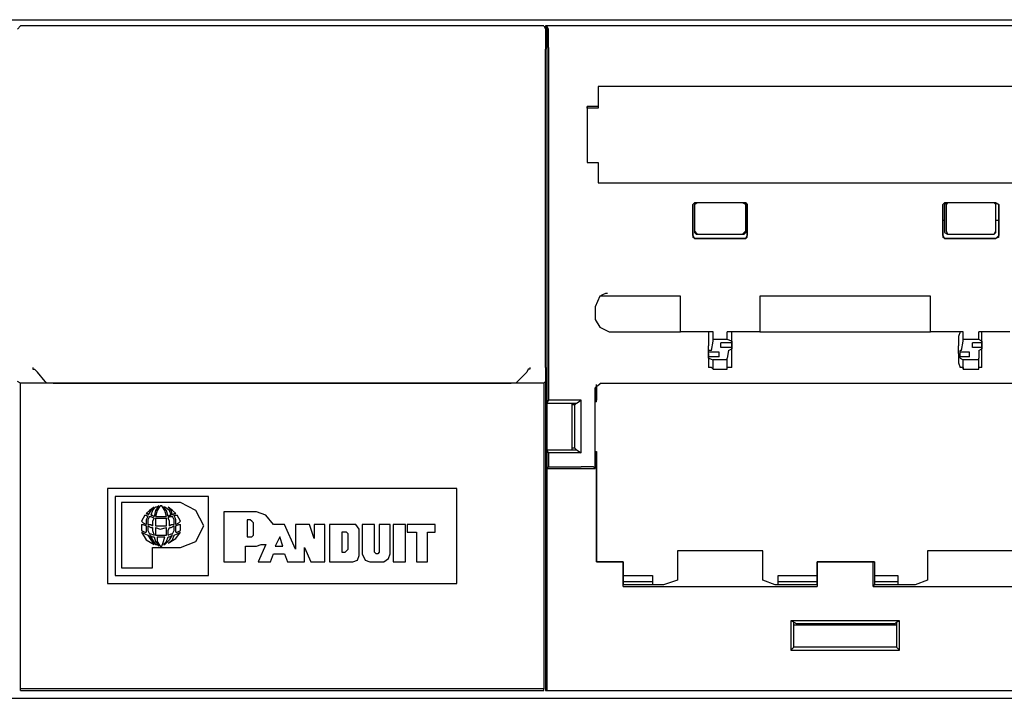
# Model space of a CAD drawing. Extents: x 2.4 to 31.5, y 17.4 to 25.9.
# Drawn here: x 11.3 to 13.8, y 17.4 to 19.1 of the extents above; entities that cross this region are included whole.
import ezdxf

# ---------------------------------------------------------------- set-up
doc = ezdxf.new("R2010")
doc.units = 0
doc.header["$MEASUREMENT"] = 0
doc.layers.get('0').update_dxf_attribs({"linetype": 'CONTINUOUS'})

msp = doc.modelspace()

# ---------------------------------------------------------------- linework, layer by layer
for p, q in [((10.0581, 19.0906), (13.81, 19.0906)), ((11.2707, 19.0748), (11.2628, 19.0669)), ((12.5974, 19.0748), (11.2707, 19.0748)), ((12.5974, 19.0748), (12.6014, 19.0669)), ((12.6014, 19.0748), (12.6014, 19.0669)), ((12.6053, 19.0748), (12.6014, 19.0748)), ((12.6053, 19.0709), (12.6014, 19.0748)), ((12.6053, 19.0748), (12.6053, 18.1181)), ((13.8061, 19.0748), (12.6053, 19.0748)), ((12.6093, 19.0669), (12.6053, 19.0748)), ((12.6053, 19.0709), (12.6053, 17.3898)), ((12.6014, 18.2087), (12.6014, 19.0157)), ((12.6093, 19.0197), (12.6093, 18.126)), ((16.5502, 18.9213), (12.7352, 18.9213)), ((12.7352, 18.9213), (12.7352, 18.8701)), ((12.7352, 18.9213), (12.7352, 18.9213)), ((12.7352, 18.9213), (12.7352, 18.9213)), ((12.7352, 18.9213), (12.7352, 18.9213)), ((16.5463, 18.9213), (12.7352, 18.9213)), ((12.7352, 18.9213), (12.7352, 18.8701)), ((12.7352, 18.9213), (12.7352, 18.8661)), ((12.7077, 18.8701), (12.7077, 18.7283)), ((12.7352, 18.8701), (12.7077, 18.8701)), ((12.7077, 18.8661), (12.7077, 18.8701)), ((12.7077, 18.8701), (12.7077, 18.8701)), ((12.7077, 18.8701), (12.7077, 18.8701)), ((12.7352, 18.8701), (12.7077, 18.8701)), ((12.7077, 18.8661), (12.7077, 18.7283)), ((12.7352, 18.8661), (12.7077, 18.8661)), ((12.7352, 18.8701), (12.7352, 18.8701)), ((12.7077, 18.7283), (12.7352, 18.7283)), ((12.7077, 18.7283), (12.7352, 18.7283)), ((12.7077, 18.7283), (12.7077, 18.7283)), ((12.7077, 18.7283), (12.7077, 18.7283)), ((12.7077, 18.7283), (12.7077, 18.7283)), ((12.7077, 18.7283), (12.7352, 18.7283)), ((12.7352, 18.7283), (12.7352, 18.6772)), ((12.7352, 18.7283), (12.7352, 18.6772)), ((12.7352, 18.7283), (12.7352, 18.7283)), ((12.7352, 18.7283), (12.7352, 18.6772)), ((12.7352, 18.6772), (16.5502, 18.6772)), ((12.7352, 18.6772), (12.7352, 18.6772)), ((12.7352, 18.6772), (16.5463, 18.6772)), ((12.7352, 18.6772), (12.7352, 18.6772)), ((12.7352, 18.6772), (12.7352, 18.6772)), ((12.9754, 18.622), (12.9793, 18.626)), ((12.9793, 18.626), (12.9754, 18.622)), ((12.9754, 18.622), (12.9754, 18.5394)), ((12.9754, 18.5433), (12.9754, 18.622)), ((13.1093, 18.626), (12.9793, 18.626)), ((12.9872, 18.626), (12.9793, 18.622)), ((12.9833, 18.626), (12.9793, 18.622)), ((12.9793, 18.622), (12.9793, 18.5551)), ((12.9793, 18.622), (12.9793, 18.5512)), ((13.1014, 18.626), (12.9872, 18.626)), ((13.1093, 18.622), (13.1014, 18.626)), ((13.1053, 18.626), (13.1093, 18.622)), ((13.1093, 18.626), (13.1132, 18.622)), ((13.1132, 18.622), (13.1093, 18.626)), ((13.1093, 18.5827), (13.1093, 18.622)), ((13.1093, 18.5551), (13.1093, 18.622)), ((13.1132, 18.5394), (13.1132, 18.622)), ((13.1132, 18.622), (13.1132, 18.5433)), ((13.6093, 18.622), (13.6132, 18.626)), ((13.6132, 18.626), (13.6093, 18.622)), ((13.6093, 18.5433), (13.6093, 18.622)), ((13.6093, 18.622), (13.6093, 18.5394)), ((13.7431, 18.626), (13.6132, 18.626)), ((13.6132, 18.622), (13.6171, 18.626)), ((13.6132, 18.622), (13.6132, 18.5827)), ((13.6211, 18.626), (13.6171, 18.622)), ((13.6171, 18.622), (13.6171, 18.5551)), ((13.7392, 18.626), (13.6211, 18.626)), ((13.7431, 18.622), (13.7392, 18.626)), ((13.7431, 18.626), (13.751, 18.622)), ((13.751, 18.622), (13.7431, 18.626)), ((13.7431, 18.626), (13.7431, 18.622)), ((13.7431, 18.5827), (13.7431, 18.622)), ((13.7431, 18.5551), (13.7431, 18.622)), ((13.751, 18.5394), (13.751, 18.622)), ((13.751, 18.622), (13.751, 18.5433)), ((13.1093, 18.5827), (13.1132, 18.5827)), ((13.1093, 18.5512), (13.1093, 18.5827)), ((13.6093, 18.5827), (13.6132, 18.5827)), ((13.6132, 18.5827), (13.6132, 18.5512)), ((13.7431, 18.5827), (13.751, 18.5827)), ((13.7431, 18.5512), (13.7431, 18.5827)), ((12.9793, 18.5551), (12.9872, 18.5472)), ((12.9793, 18.5512), (12.9833, 18.5472)), ((12.9833, 18.5472), (13.1053, 18.5472)), ((12.9872, 18.5472), (13.1014, 18.5472)), ((13.1014, 18.5472), (13.1093, 18.5551)), ((13.1053, 18.5472), (13.1093, 18.5512)), ((13.6132, 18.5512), (13.6211, 18.5472)), ((13.6171, 18.5551), (13.6211, 18.5472)), ((13.6211, 18.5472), (13.7392, 18.5472)), ((13.6211, 18.5472), (13.7392, 18.5472)), ((13.7392, 18.5472), (13.7431, 18.5551)), ((13.7431, 18.5512), (13.7392, 18.5472)), ((12.9754, 18.5433), (12.9793, 18.5354)), ((12.9793, 18.5354), (12.9754, 18.5394)), ((13.1093, 18.5354), (12.9793, 18.5354)), ((12.9793, 18.5354), (13.1093, 18.5354)), ((13.1093, 18.5354), (13.1132, 18.5433)), ((13.1132, 18.5394), (13.1093, 18.5354)), ((13.6093, 18.5433), (13.6132, 18.5354)), ((13.6132, 18.5354), (13.6093, 18.5394)), ((13.7431, 18.5354), (13.6132, 18.5354)), ((13.6132, 18.5354), (13.7431, 18.5354)), ((13.7431, 18.5354), (13.751, 18.5433)), ((13.751, 18.5394), (13.7431, 18.5354)), ((12.7392, 18.3898), (12.7274, 18.3622)), ((12.9439, 18.3898), (12.7392, 18.3898)), ((12.9439, 18.2992), (12.9439, 18.3898)), ((13.1447, 18.3898), (13.1447, 18.2992)), ((13.5778, 18.3898), (13.1447, 18.3898)), ((13.5778, 18.2992), (13.5778, 18.3898)), ((12.7274, 18.3622), (12.7274, 18.3307)), ((12.9439, 18.2992), (12.9439, 18.3228)), ((13.1447, 18.3228), (13.1447, 18.2992)), ((13.5778, 18.2992), (13.5778, 18.3228)), ((12.7628, 18.2992), (12.9439, 18.2992)), ((13.0266, 18.2992), (12.9439, 18.2992)), ((12.9439, 18.2992), (12.9439, 18.2992)), ((13.0266, 18.2992), (13.0148, 18.2992)), ((13.0266, 18.2795), (13.0266, 18.2992)), ((13.062, 18.2795), (13.062, 18.2992)), ((13.1447, 18.2992), (13.062, 18.2992)), ((13.0738, 18.2992), (13.062, 18.2992)), ((13.1447, 18.2992), (13.5778, 18.2992)), ((13.1447, 18.2992), (13.1447, 18.2992)), ((13.6604, 18.2992), (13.5778, 18.2992)), ((13.5778, 18.2992), (13.5778, 18.2992)), ((13.6604, 18.2992), (13.6526, 18.2992)), ((13.6604, 18.2795), (13.6604, 18.2992)), ((13.6998, 18.2795), (13.6998, 18.2992)), ((13.7785, 18.2992), (13.6998, 18.2992)), ((13.7077, 18.2992), (13.6998, 18.2992)), ((13.0226, 18.252), (13.0266, 18.2756)), ((13.062, 18.2795), (13.0266, 18.2795)), ((13.0266, 18.2756), (13.0266, 18.2795)), ((13.0463, 18.2598), (13.0463, 18.2717)), ((13.0463, 18.2598), (13.0463, 18.2717)), ((13.0738, 18.2756), (13.062, 18.2795)), ((13.0738, 18.2717), (13.0699, 18.2717)), ((13.0738, 18.2717), (13.0699, 18.2717)), ((13.0738, 18.2756), (13.0738, 18.2717)), ((13.0738, 18.2717), (13.0738, 18.2559)), ((13.6565, 18.252), (13.6604, 18.2756)), ((13.6998, 18.2795), (13.6604, 18.2795)), ((13.6604, 18.2756), (13.6604, 18.2795)), ((13.6841, 18.2598), (13.6841, 18.2717)), ((13.7077, 18.2756), (13.6998, 18.2795)), ((13.7077, 18.2717), (13.7037, 18.2717)), ((13.7077, 18.2756), (13.7077, 18.2717)), ((13.7077, 18.2717), (13.7077, 18.2559)), ((13.0148, 18.2441), (13.0148, 18.2638)), ((13.0148, 18.2362), (13.0148, 18.252)), ((13.0226, 18.252), (13.0148, 18.252)), ((13.0187, 18.248), (13.0148, 18.248)), ((13.0187, 18.248), (13.0148, 18.248)), ((13.0423, 18.2362), (13.0423, 18.248)), ((13.0423, 18.2362), (13.0423, 18.248)), ((13.0659, 18.252), (13.062, 18.2323)), ((13.0659, 18.252), (13.0738, 18.2559)), ((13.0738, 18.2598), (13.0699, 18.2598)), ((13.0738, 18.2598), (13.0699, 18.2598)), ((13.0738, 18.2441), (13.0738, 18.2638)), ((13.6486, 18.2441), (13.6486, 18.2638)), ((13.6526, 18.2362), (13.6526, 18.252)), ((13.6565, 18.252), (13.6526, 18.252)), ((13.6762, 18.2362), (13.6762, 18.248)), ((13.6998, 18.252), (13.7077, 18.2559)), ((13.6998, 18.252), (13.6998, 18.2323)), ((13.7077, 18.2598), (13.7037, 18.2598)), ((13.7077, 18.2441), (13.7077, 18.2638)), ((13.0187, 18.2362), (13.0148, 18.2362)), ((13.0187, 18.2362), (13.0148, 18.2362)), ((13.0148, 18.2323), (13.0148, 18.2362)), ((13.0148, 18.2323), (13.0266, 18.2283)), ((13.0266, 18.2047), (13.0266, 18.2283)), ((13.062, 18.2283), (13.0266, 18.2283)), ((13.062, 18.2283), (13.062, 18.2323)), ((13.062, 18.2047), (13.062, 18.2283)), ((13.6526, 18.2323), (13.6526, 18.2362)), ((13.6526, 18.2323), (13.6604, 18.2283)), ((13.6604, 18.2047), (13.6604, 18.2283)), ((13.6998, 18.2283), (13.6604, 18.2283)), ((13.6998, 18.2283), (13.6998, 18.2323)), ((13.6998, 18.2047), (13.6998, 18.2283)), ((11.3337, 18.1732), (11.314, 18.1969)), ((12.5541, 18.1969), (12.5305, 18.1732)), ((13.0226, 18.2087), (13.0148, 18.2087)), ((13.0226, 18.2087), (13.0266, 18.2047)), ((13.0266, 18.2047), (13.062, 18.2047)), ((13.0738, 18.2087), (13.062, 18.2087)), ((13.062, 18.2047), (13.062, 18.2087)), ((13.6604, 18.2087), (13.6526, 18.2087)), ((13.6604, 18.2087), (13.6604, 18.2047)), ((13.6604, 18.2047), (13.6998, 18.2047)), ((13.7077, 18.2087), (13.6998, 18.2087)), ((13.6998, 18.2047), (13.6998, 18.2087)), ((11.2707, 18.1693), (11.2628, 18.1732)), ((11.3376, 18.1693), (11.3337, 18.1732)), ((12.5266, 18.1693), (12.5305, 18.1732)), ((12.6014, 18.1732), (12.5974, 18.1693)), ((12.6014, 18.1732), (12.6014, 17.563)), ((12.5974, 18.1693), (11.2707, 18.1693)), ((11.2707, 17.3937), (11.2707, 18.1693)), ((11.3533, 18.1693), (11.3376, 18.1693)), ((11.3533, 18.1693), (12.5148, 18.1693)), ((12.5266, 18.1693), (12.5148, 18.1693)), ((12.5974, 18.1693), (12.5974, 17.3937)), ((12.7431, 18.1693), (12.7274, 18.1575)), ((12.7274, 18.1181), (12.7274, 18.1575)), ((12.7313, 18.122), (12.7313, 18.1654)), ((12.7313, 18.1614), (12.7313, 18.126)), ((12.7431, 18.1693), (16.5108, 18.1693)), ((12.6093, 18.126), (12.6053, 18.1181)), ((12.6919, 18.126), (12.6093, 18.126)), ((12.6801, 18.1181), (12.6919, 18.126)), ((12.6919, 17.9921), (12.6919, 18.126)), ((12.6919, 18.126), (12.6919, 18.126)), ((12.7313, 18.126), (12.7274, 18.126)), ((12.7313, 18.122), (12.7274, 18.122)), ((12.7313, 18.122), (12.7313, 18.126)), ((12.6053, 18.1181), (12.6801, 18.1181)), ((12.6683, 18.1181), (12.6683, 18)), ((12.6762, 18.1142), (12.6683, 18.1142)), ((12.6762, 18.1181), (12.6762, 18.1181)), ((12.6801, 18.1181), (12.6762, 18.1142)), ((12.6762, 18.0039), (12.6762, 18.1142)), ((12.7274, 18), (12.7274, 18.1181)), ((12.6053, 18), (12.6801, 18)), ((12.6053, 18), (12.6053, 17.9528)), ((12.6093, 17.9921), (12.6053, 18)), ((12.6762, 18.0039), (12.6683, 18.0039)), ((12.6801, 18), (12.6762, 18.0039)), ((12.6762, 18), (12.6762, 18)), ((12.6801, 18), (12.6919, 17.9921)), ((12.7274, 17.9528), (12.7274, 18)), ((12.6919, 17.9921), (12.6093, 17.9921)), ((12.6093, 17.9921), (12.6093, 17.9567)), ((12.6919, 17.9921), (12.6919, 17.9921)), ((12.7274, 17.9961), (12.7313, 17.9961)), ((12.7274, 17.9961), (12.7313, 17.9961)), ((12.7313, 17.9961), (12.7313, 17.7165)), ((12.7313, 17.7165), (12.7313, 17.9961)), ((12.7313, 17.9961), (12.7313, 17.9961)), ((12.6093, 17.9567), (12.6053, 17.9528)), ((12.6053, 17.9528), (12.7274, 17.9528)), ((12.6093, 17.9567), (12.6919, 17.9567)), ((12.7234, 17.9567), (12.7274, 17.9528)), ((12.377, 17.9016), (11.4911, 17.9016)), ((11.4911, 17.9016), (11.4911, 17.6614)), ((12.377, 17.6614), (12.377, 17.9016)), ((11.5108, 17.8819), (11.5108, 17.6811)), ((11.747, 17.8819), (11.5108, 17.8819)), ((11.747, 17.6811), (11.747, 17.8819)), ((11.6762, 17.8661), (11.5266, 17.8661)), ((11.5266, 17.8661), (11.5266, 17.7008)), ((11.6289, 17.8583), (11.625, 17.8583)), ((11.6368, 17.8543), (11.6329, 17.8543)), ((11.7864, 17.8425), (11.7864, 17.7165)), ((11.8691, 17.8425), (11.7864, 17.8425)), ((11.8455, 17.8228), (11.8455, 17.7795)), ((11.8533, 17.8228), (11.8455, 17.8228)), ((11.8612, 17.7835), (11.8612, 17.815)), ((11.94, 17.811), (11.9124, 17.811)), ((11.9675, 17.748), (11.94, 17.811)), ((11.9675, 17.811), (11.9675, 17.748)), ((12.003, 17.811), (11.9675, 17.811)), ((12.0148, 17.7756), (12.003, 17.811)), ((12.0148, 17.811), (12.0148, 17.7756)), ((12.0423, 17.811), (12.0148, 17.811)), ((12.0423, 17.7165), (12.0423, 17.811)), ((12.0541, 17.811), (12.0541, 17.7165)), ((12.1132, 17.811), (12.0541, 17.811)), ((12.1289, 17.7323), (12.1289, 17.7992)), ((12.1368, 17.811), (12.1368, 17.7362)), ((12.1683, 17.811), (12.1368, 17.811)), ((12.1683, 17.7441), (12.1683, 17.811)), ((12.1801, 17.811), (12.1801, 17.7441)), ((12.2077, 17.811), (12.1801, 17.811)), ((12.2077, 17.7362), (12.2077, 17.811)), ((12.2156, 17.811), (12.2156, 17.7165)), ((12.247, 17.811), (12.2156, 17.811)), ((12.247, 17.7165), (12.247, 17.811)), ((12.251, 17.811), (12.251, 17.7913)), ((12.3219, 17.811), (12.251, 17.811)), ((12.3219, 17.7913), (12.3219, 17.811)), ((11.8455, 17.7795), (11.8533, 17.7795)), ((11.9281, 17.7795), (11.9163, 17.7559)), ((11.936, 17.7559), (11.9281, 17.7795)), ((12.0935, 17.7913), (12.0856, 17.7913)), ((12.0856, 17.7913), (12.0856, 17.7402)), ((12.1014, 17.748), (12.1014, 17.7874)), ((12.251, 17.7913), (12.2746, 17.7913)), ((12.2746, 17.7913), (12.2746, 17.7165)), ((12.3022, 17.7913), (12.3219, 17.7913)), ((12.3022, 17.7165), (12.3022, 17.7913)), ((11.6053, 17.7008), (11.6053, 17.752)), ((11.6053, 17.752), (11.6762, 17.752)), ((11.625, 17.7559), (11.6289, 17.7559)), ((11.6329, 17.7598), (11.6368, 17.7598)), ((11.8415, 17.7559), (11.8691, 17.7559)), ((11.8415, 17.7165), (11.8415, 17.7559)), ((11.8927, 17.7598), (11.873, 17.7165)), ((11.9163, 17.7559), (11.936, 17.7559)), ((11.9911, 17.752), (12.0069, 17.7165)), ((11.9911, 17.7165), (11.9911, 17.752)), ((11.9045, 17.7165), (11.9124, 17.7362)), ((11.9124, 17.7362), (11.94, 17.7362)), ((11.94, 17.7362), (11.9478, 17.7165)), ((12.0856, 17.7402), (12.0935, 17.7402)), ((12.1762, 17.7362), (12.1722, 17.7362)), ((13.1526, 17.7441), (12.936, 17.7441)), ((12.936, 17.7441), (12.936, 17.7362)), ((12.936, 17.7362), (12.936, 17.7283)), ((12.936, 17.7283), (12.936, 17.6969)), ((13.1526, 17.7362), (13.1526, 17.7441)), ((13.1526, 17.7283), (13.1526, 17.7362)), ((13.1526, 17.6969), (13.1526, 17.7283)), ((13.7904, 17.7441), (13.5699, 17.7441)), ((13.5699, 17.7441), (13.5699, 17.7362)), ((13.5699, 17.7362), (13.5699, 17.7283)), ((13.5699, 17.7283), (13.5699, 17.6969)), ((11.5266, 17.7008), (11.6053, 17.7008)), ((11.7864, 17.7165), (11.8415, 17.7165)), ((11.873, 17.7165), (11.9045, 17.7165)), ((11.9478, 17.7165), (11.9911, 17.7165)), ((12.0069, 17.7165), (12.0423, 17.7165)), ((12.0541, 17.7165), (12.1132, 17.7165)), ((12.1565, 17.7165), (12.1919, 17.7165)), ((12.2156, 17.7165), (12.247, 17.7165)), ((12.2746, 17.7165), (12.3022, 17.7165)), ((12.7982, 17.7165), (12.7313, 17.7165)), ((12.7313, 17.7165), (12.7313, 17.7165)), ((12.7313, 17.7165), (12.7982, 17.7165)), ((12.7982, 17.6535), (12.7982, 17.7165)), ((12.7982, 17.7165), (12.7982, 17.6575)), ((12.7982, 17.7165), (12.7982, 17.7165)), ((13.4321, 17.7165), (13.2904, 17.7165)), ((13.2904, 17.7165), (13.2904, 17.6535)), ((13.2904, 17.6575), (13.2904, 17.7165)), ((13.2904, 17.7165), (13.436, 17.7165)), ((13.2904, 17.7165), (13.2904, 17.7165)), ((13.4321, 17.6535), (13.4321, 17.7165)), ((13.436, 17.7165), (13.4321, 17.7165)), ((13.436, 17.7165), (13.436, 17.6575)), ((11.5108, 17.6811), (11.747, 17.6811)), ((12.7982, 17.6811), (12.8415, 17.6811)), ((12.873, 17.6811), (12.873, 17.6654)), ((12.936, 17.6969), (12.936, 17.6811)), ((12.936, 17.6811), (12.936, 17.6693)), ((13.1526, 17.6811), (13.1526, 17.6969)), ((13.1526, 17.6693), (13.1526, 17.6811)), ((13.1919, 17.6654), (13.1919, 17.6811)), ((13.2234, 17.6811), (13.2904, 17.6811)), ((13.436, 17.6811), (13.4636, 17.6811)), ((13.4951, 17.6811), (13.4951, 17.6654)), ((13.5699, 17.6969), (13.5699, 17.6811)), ((13.5699, 17.6811), (13.5699, 17.6693)), ((11.4911, 17.6614), (12.377, 17.6614)), ((12.8415, 17.6654), (12.7982, 17.6654)), ((12.9006, 17.6575), (12.7982, 17.6575)), ((12.7982, 17.6535), (12.7982, 17.6575)), ((12.7982, 17.6535), (13.2904, 17.6535)), ((12.873, 17.6654), (12.873, 17.6575)), ((12.936, 17.6693), (12.9006, 17.6575)), ((13.1841, 17.6575), (13.1526, 17.6693)), ((13.2904, 17.6575), (13.1841, 17.6575)), ((13.1919, 17.6575), (13.1919, 17.6654)), ((13.2904, 17.6654), (13.2234, 17.6654)), ((13.2904, 17.6575), (13.2904, 17.6535)), ((13.4321, 17.6535), (13.436, 17.6575)), ((13.4321, 17.6535), (13.9242, 17.6535)), ((13.4636, 17.6654), (13.436, 17.6654)), ((13.5384, 17.6575), (13.436, 17.6575)), ((13.4951, 17.6654), (13.4951, 17.6575)), ((13.5699, 17.6693), (13.5384, 17.6575)), ((12.6014, 17.563), (12.6014, 17.3898)), ((13.2234, 17.5669), (13.2234, 17.4921)), ((13.499, 17.5669), (13.2234, 17.5669)), ((13.2313, 17.563), (13.2234, 17.5669)), ((13.2313, 17.563), (13.2392, 17.5591)), ((13.2313, 17.5), (13.2313, 17.563)), ((13.4911, 17.5551), (13.2313, 17.5551)), ((13.4872, 17.5591), (13.2392, 17.5591)), ((13.2392, 17.5591), (13.2392, 17.5551)), ((13.4911, 17.563), (13.4872, 17.5591)), ((13.4872, 17.5591), (13.4872, 17.5551)), ((13.4911, 17.563), (13.499, 17.5669)), ((13.4911, 17.563), (13.4911, 17.5)), ((13.499, 17.4921), (13.499, 17.5669)), ((13.2313, 17.5), (13.2234, 17.4921)), ((13.4911, 17.5), (13.2313, 17.5)), ((13.4911, 17.5), (13.499, 17.4921)), ((13.2234, 17.4921), (13.499, 17.4921)), ((12.5974, 17.3937), (11.2707, 17.3937)), ((11.2707, 17.3898), (11.2707, 17.3937)), ((11.2707, 17.3898), (12.5974, 17.3898)), ((12.5974, 17.3898), (12.5974, 17.3937)), ((12.6053, 17.3898), (12.6014, 17.3898)), ((12.6014, 17.3898), (20.6998, 17.3898)), ((12.6053, 17.3898), (20.6998, 17.3898)), ((3.0974, 17.3701), (20.7667, 17.3701))]:
    msp.add_line(p, q)
for points in [[(12.6014, 19.0669), (12.6014, 19.0512), (12.6014, 19.0157)], [(12.6093, 19.0197), (12.6093, 19.0551), (12.6093, 19.0669)], [(12.7392, 18.3898), (12.747, 18.3937), (12.7549, 18.3976), (12.7589, 18.3976)], [(12.9439, 18.3228), (12.9439, 18.3622), (12.9439, 18.3898)], [(13.1447, 18.3898), (13.1447, 18.3622), (13.1447, 18.3228)], [(13.5778, 18.3228), (13.5778, 18.3622), (13.5778, 18.3898)], [(12.7274, 18.3307), (12.7392, 18.311), (12.7628, 18.2992)], [(13.0148, 18.2992), (13.0148, 18.2874), (13.0148, 18.2638)], [(13.0738, 18.2638), (13.0738, 18.2874), (13.0738, 18.2992)], [(13.6526, 18.2992), (13.6486, 18.2874), (13.6486, 18.2638)], [(13.7077, 18.2638), (13.7077, 18.2874), (13.7077, 18.2992)], [(13.0699, 18.2717), (13.0541, 18.2717), (13.0463, 18.2717)], [(13.0699, 18.2717), (13.0541, 18.2717), (13.0463, 18.2717)], [(13.7037, 18.2717), (13.688, 18.2717), (13.6841, 18.2717)], [(13.0423, 18.248), (13.0344, 18.248), (13.0187, 18.248)], [(13.0423, 18.248), (13.0344, 18.248), (13.0187, 18.248)], [(13.0699, 18.2598), (13.0541, 18.2598), (13.0463, 18.2598)], [(13.0699, 18.2598), (13.0541, 18.2598), (13.0463, 18.2598)], [(13.6762, 18.248), (13.6683, 18.248), (13.6526, 18.248)], [(13.7037, 18.2598), (13.688, 18.2598), (13.6841, 18.2598)], [(13.0148, 18.2441), (13.0148, 18.2205), (13.0148, 18.2087)], [(13.0423, 18.2362), (13.0344, 18.2362), (13.0187, 18.2362)], [(13.0423, 18.2362), (13.0344, 18.2362), (13.0187, 18.2362)], [(13.0738, 18.2087), (13.0738, 18.2205), (13.0738, 18.2441)], [(13.6486, 18.2441), (13.6486, 18.2205), (13.6526, 18.2087)], [(13.6762, 18.2362), (13.6683, 18.2362), (13.6526, 18.2362)], [(13.7077, 18.2087), (13.7077, 18.2205), (13.7077, 18.2441)], [(11.3022, 18.2087), (11.3022, 18.2047), (11.3061, 18.2047), (11.314, 18.1969)], [(12.562, 18.2087), (12.562, 18.2047), (12.5581, 18.2047), (12.5541, 18.1969)], [(12.6014, 18.2087), (12.6014, 18.185), (12.6014, 18.1732)], [(12.7234, 17.9567), (12.7116, 17.9567), (12.6919, 17.9567)], [(11.6093, 17.8543), (11.5974, 17.8465), (11.5896, 17.8386)], [(11.6093, 17.8543), (11.6014, 17.8465), (11.5935, 17.8346)], [(11.6132, 17.8543), (11.6053, 17.8465), (11.6014, 17.8346)], [(11.6211, 17.8583), (11.6132, 17.8465), (11.6093, 17.8307)], [(11.6211, 17.8583), (11.6171, 17.8543), (11.6132, 17.8543)], [(11.625, 17.8583), (11.6171, 17.8465), (11.6132, 17.8307)], [(11.6407, 17.8307), (11.6368, 17.8465), (11.6289, 17.8583)], [(11.6447, 17.8307), (11.6407, 17.8465), (11.6329, 17.8543)], [(11.6526, 17.8346), (11.6486, 17.8465), (11.6368, 17.8543)], [(11.6565, 17.8346), (11.6526, 17.8465), (11.6447, 17.8543)], [(11.6644, 17.8386), (11.6565, 17.8465), (11.6447, 17.8543)], [(11.6762, 17.752), (11.7156, 17.7677), (11.7352, 17.8071), (11.7156, 17.8465), (11.6762, 17.8661)], [(11.5856, 17.8346), (11.5817, 17.8268), (11.5778, 17.8189)], [(11.5856, 17.8346), (11.5896, 17.8346), (11.5935, 17.8307)], [(11.5896, 17.8386), (11.5935, 17.8386), (11.5935, 17.8346)], [(11.5935, 17.8307), (11.5896, 17.8228), (11.5896, 17.811)], [(11.5974, 17.8307), (11.5935, 17.8228), (11.5935, 17.811)], [(11.5974, 17.8307), (11.6014, 17.8307), (11.6093, 17.8268)], [(11.6014, 17.8346), (11.6053, 17.8346), (11.6093, 17.8307)], [(11.6093, 17.8268), (11.6053, 17.8189), (11.6053, 17.8071)], [(11.6132, 17.8307), (11.625, 17.8307), (11.6407, 17.8307)], [(11.6132, 17.8268), (11.6132, 17.8189), (11.6132, 17.8071)], [(11.6132, 17.8268), (11.625, 17.8268), (11.6407, 17.8268)], [(11.6407, 17.8071), (11.6407, 17.8189), (11.6407, 17.8268)], [(11.6447, 17.8307), (11.6486, 17.8346), (11.6526, 17.8346)], [(11.6447, 17.8268), (11.6486, 17.8307), (11.6565, 17.8307)], [(11.6486, 17.8071), (11.6486, 17.8189), (11.6447, 17.8268)], [(11.6565, 17.8346), (11.6604, 17.8386), (11.6644, 17.8386)], [(11.6604, 17.811), (11.6604, 17.8228), (11.6565, 17.8307)], [(11.6644, 17.811), (11.6644, 17.8228), (11.6604, 17.8346)], [(11.6604, 17.8346), (11.6644, 17.8346), (11.6683, 17.8346)], [(11.6762, 17.8189), (11.6722, 17.8268), (11.6683, 17.8346)], [(11.8612, 17.815), (11.8573, 17.8189), (11.8533, 17.8228)], [(11.9124, 17.811), (11.8927, 17.8346), (11.8691, 17.8425)], [(11.5778, 17.8189), (11.5817, 17.815), (11.5896, 17.811)], [(11.5778, 17.811), (11.5778, 17.8031), (11.5778, 17.7953)], [(11.5778, 17.811), (11.5817, 17.811), (11.5896, 17.8071)], [(11.5896, 17.8071), (11.5896, 17.7992), (11.5896, 17.7913)], [(11.5935, 17.811), (11.6014, 17.811), (11.6053, 17.8071)], [(11.5935, 17.8071), (11.5935, 17.7953), (11.5974, 17.7874)], [(11.5935, 17.8071), (11.6014, 17.8031), (11.6053, 17.8031)], [(11.6053, 17.8031), (11.6053, 17.7953), (11.6093, 17.7835)], [(11.6132, 17.8071), (11.625, 17.8071), (11.6407, 17.8071)], [(11.6132, 17.8031), (11.6132, 17.7913), (11.6132, 17.7835)], [(11.6132, 17.8031), (11.625, 17.7992), (11.6407, 17.8031)], [(11.6407, 17.7835), (11.6407, 17.7913), (11.6407, 17.8031)], [(11.6447, 17.7835), (11.6447, 17.7953), (11.6486, 17.8031)], [(11.6486, 17.8071), (11.6526, 17.811), (11.6604, 17.811)], [(11.6486, 17.8031), (11.6526, 17.8031), (11.6604, 17.8071)], [(11.6565, 17.7874), (11.6604, 17.7953), (11.6604, 17.8071)], [(11.6644, 17.811), (11.6722, 17.815), (11.6762, 17.8189)], [(11.6644, 17.8071), (11.6722, 17.811), (11.6762, 17.811)], [(11.6644, 17.7913), (11.6644, 17.7992), (11.6644, 17.8071)], [(11.6762, 17.7953), (11.6762, 17.8031), (11.6762, 17.811)], [(12.1289, 17.7992), (12.1211, 17.811), (12.1132, 17.811)], [(11.5778, 17.7953), (11.5856, 17.7913), (11.5896, 17.7913)], [(11.5778, 17.7913), (11.5896, 17.7717), (11.6093, 17.7598)], [(11.5778, 17.7913), (11.5856, 17.7874), (11.5935, 17.7835)], [(11.5935, 17.7835), (11.6014, 17.7717), (11.6093, 17.7598)], [(11.5974, 17.7874), (11.6014, 17.7874), (11.6093, 17.7835)], [(11.5974, 17.7835), (11.6053, 17.7717), (11.6132, 17.7598)], [(11.5974, 17.7835), (11.6053, 17.7795), (11.6093, 17.7795)], [(11.6093, 17.7795), (11.6132, 17.7677), (11.6211, 17.7559)], [(11.6132, 17.7835), (11.625, 17.7835), (11.6407, 17.7835)], [(11.6171, 17.7795), (11.6171, 17.7677), (11.625, 17.7559)], [(11.6171, 17.7795), (11.625, 17.7795), (11.6368, 17.7795)], [(11.6289, 17.7559), (11.6329, 17.7677), (11.6368, 17.7795)], [(11.6329, 17.7598), (11.6407, 17.7677), (11.6447, 17.7795)], [(11.6368, 17.7598), (11.6486, 17.7717), (11.6565, 17.7835)], [(11.6447, 17.7638), (11.6644, 17.7756), (11.6762, 17.7913)], [(11.6447, 17.7835), (11.6526, 17.7874), (11.6565, 17.7874)], [(11.6447, 17.7795), (11.6486, 17.7795), (11.6565, 17.7835)], [(11.6447, 17.7638), (11.6565, 17.7717), (11.6604, 17.7835)], [(11.6604, 17.7835), (11.6683, 17.7874), (11.6762, 17.7913)], [(11.6644, 17.7913), (11.6683, 17.7913), (11.6762, 17.7953)], [(11.8533, 17.7795), (11.8573, 17.7795), (11.8612, 17.7835)], [(12.1014, 17.7874), (12.0974, 17.7913), (12.0935, 17.7913)], [(11.6132, 17.7598), (11.6171, 17.7598), (11.6211, 17.7559)], [(11.8691, 17.7559), (11.8809, 17.7598), (11.8927, 17.7598)], [(12.0935, 17.7402), (12.0974, 17.7441), (12.1014, 17.748)], [(12.1132, 17.7165), (12.125, 17.7205), (12.1289, 17.7323)], [(12.1368, 17.7362), (12.1447, 17.7205), (12.1565, 17.7165)], [(12.1722, 17.7362), (12.1683, 17.7402), (12.1683, 17.7441)], [(12.1801, 17.7441), (12.1801, 17.7402), (12.1762, 17.7362)], [(12.1919, 17.7165), (12.2037, 17.7244), (12.2077, 17.7362)], [(12.8415, 17.6811), (12.8612, 17.6811), (12.873, 17.6811)], [(13.1919, 17.6811), (13.2037, 17.6811), (13.2234, 17.6811)], [(13.4636, 17.6811), (13.4872, 17.6811), (13.4951, 17.6811)], [(12.873, 17.6654), (12.8612, 17.6654), (12.8415, 17.6654)], [(13.2234, 17.6654), (13.2037, 17.6654), (13.1919, 17.6654)], [(13.4951, 17.6654), (13.4872, 17.6654), (13.4636, 17.6654)]]:
    msp.add_lwpolyline(points)

doc.saveas('drawing.dxf')
